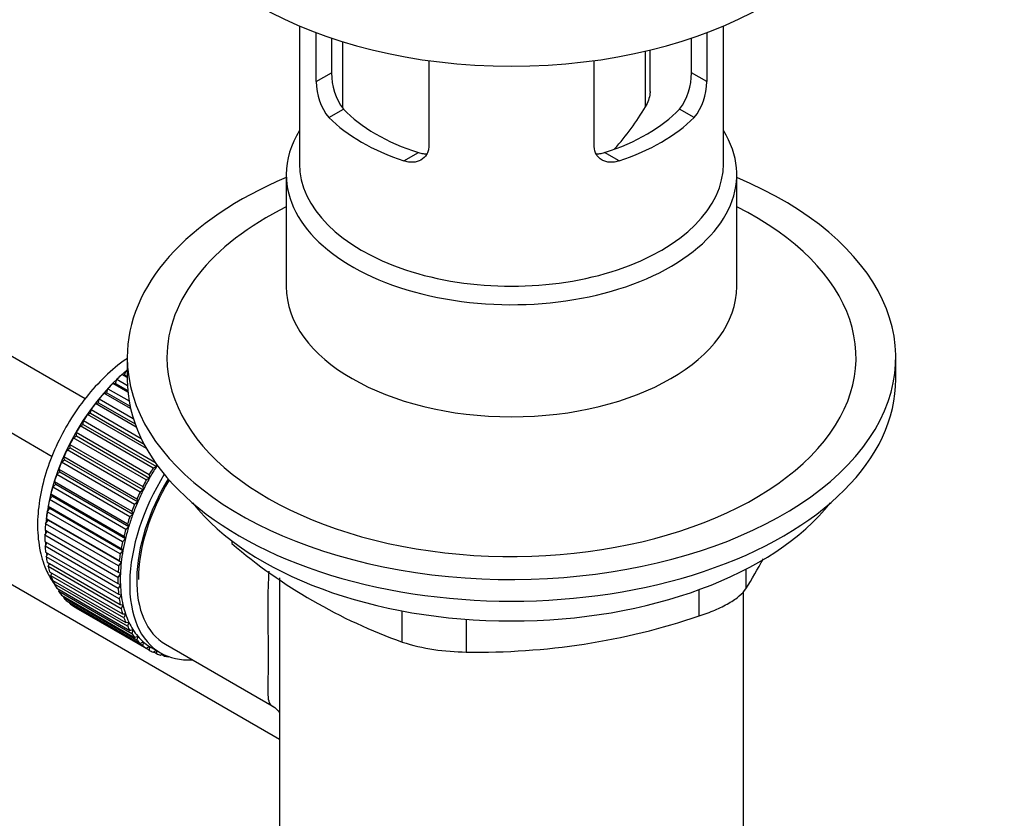
# Paper-space layout 'Layout1' of a CAD drawing. Units: millimetres. Extents: x 0 to 1660, y 0 to 2658.
# Drawn here: x 1341 to 1416, y 276 to 337 of the extents above; entities that cross this region are included whole.
import ezdxf
from ezdxf import colors
from ezdxf.entities.mleader import LeaderData, LeaderLine
from ezdxf.math import Vec2, Vec3

# ---------------------------------------------------------------- set-up
doc = ezdxf.new("R2010")
doc.units = ezdxf.units.MM
doc.layers.add('DV6_Défaut', color=7, linetype='Continuous')
doc.layers.add('Défaut', color=7, linetype='Continuous')

# ---------------------------------------------------------------- blocks, each defined once
blk = doc.blocks.new('_DOT')
at = {"color": 0}
blk.add_line((0, 0), (-1, 0), dxfattribs=at)
at = {"color": 0, "const_width": 0.333}
blk.add_lwpolyline([(-0.1665, 0, 1), (0.1665, 0, 1)], format="xyb", close=True, dxfattribs=at)
blk = doc.blocks.new('SE5')
at = {"layer": 'DV6_Défaut', "color": 7, "linetype": 'Continuous'}
for p, q in [((1346.207, 308.034), (1261.086, 357.179)), ((1261.086, 351.405), (1343.728, 303.692)), ((1362.379, 336.152), (1362.379, 325.765)), ((1394.379, 325.765), (1394.379, 336.152)), ((1268.541, 335.681), (1360.879, 282.37)), ((1363.648, 331.957), (1363.648, 335.644)), ((1364.802, 335.234), (1364.802, 332.623)), ((1391.956, 332.623), (1391.956, 335.234)), ((1393.11, 335.644), (1393.11, 331.957)), ((1365.63, 334.967), (1365.63, 329.96)), ((1388.488, 330.066), (1388.488, 334.254)), ((1388.839, 331.219), (1388.839, 334.337)), ((1372.133, 333.543), (1372.133, 327.058)), ((1384.624, 327.058), (1384.624, 333.543)), ((1363.648, 331.957), (1364.802, 332.623)), ((1393.11, 331.957), (1391.956, 332.623)), ((1364.596, 329.238), (1365.695, 329.873)), ((1392.162, 329.238), (1391.062, 329.873)), ((1370.253, 325.972), (1371.352, 326.607)), ((1386.505, 325.972), (1385.406, 326.607)), ((1361.379, 324.948), (1361.379, 316.494)), ((1395.379, 316.494), (1395.379, 324.948)), ((1349.379, 311.15), (1349.379, 309.517)), ((1407.379, 309.517), (1407.379, 311.15)), ((1349.379, 309.635), (1348.976, 309.868)), ((1348.976, 309.868), (1349.18, 309.842)), ((1349.18, 309.842), (1349.292, 310.151)), ((1349.292, 310.151), (1349.379, 310.101)), ((1348.287, 309.194), (1348.501, 309.195)), ((1349.429, 308.534), (1348.287, 309.194)), ((1348.501, 309.195), (1348.593, 309.504)), ((1348.501, 309.195), (1349.416, 308.667)), ((1348.593, 309.504), (1349.39, 309.044)), ((1349.18, 309.842), (1349.379, 309.727)), ((1347.622, 308.463), (1347.845, 308.492)), ((1349.634, 307.301), (1347.622, 308.463)), ((1347.845, 308.492), (1347.917, 308.798)), ((1347.845, 308.492), (1349.594, 307.483)), ((1347.917, 308.798), (1349.519, 307.873)), ((1346.986, 307.682), (1347.217, 307.739)), ((1350.061, 305.907), (1346.986, 307.682)), ((1347.217, 307.739), (1347.267, 308.039)), ((1347.217, 307.739), (1349.972, 306.148)), ((1347.267, 308.039), (1349.836, 306.556)), ((1346.385, 306.857), (1346.621, 306.941)), ((1346.621, 306.941), (1346.65, 307.232)), ((1346.621, 306.941), (1350.65, 304.615)), ((1346.65, 307.232), (1350.429, 305.051)), ((1346.063, 306.105), (1346.071, 306.386)), ((1346.071, 306.386), (1351.476, 303.265)), ((1350.826, 304.293), (1346.385, 306.857)), ((1345.547, 305.237), (1345.533, 305.506)), ((1345.533, 305.506), (1351.049, 302.321)), ((1345.824, 305.995), (1346.063, 306.105)), ((1351.34, 302.81), (1345.824, 305.995)), ((1346.063, 306.105), (1351.578, 302.92)), ((1345.307, 305.102), (1345.547, 305.237)), ((1350.822, 301.917), (1345.307, 305.102)), ((1345.547, 305.237), (1351.062, 302.053)), ((1344.838, 304.185), (1345.077, 304.345)), ((1350.354, 301.001), (1344.838, 304.185)), ((1345.077, 304.345), (1345.042, 304.599)), ((1345.042, 304.599), (1350.558, 301.415)), ((1345.077, 304.345), (1350.593, 301.161)), ((1344.421, 303.253), (1344.658, 303.436)), ((1349.937, 300.069), (1344.421, 303.253)), ((1344.658, 303.436), (1344.602, 303.673)), ((1344.602, 303.673), (1350.117, 300.489)), ((1344.658, 303.436), (1350.173, 300.252)), ((1344.06, 302.313), (1344.292, 302.517)), ((1344.292, 302.517), (1344.215, 302.735)), ((1344.215, 302.735), (1349.73, 299.551)), ((1344.292, 302.517), (1349.807, 299.333)), ((1351.578, 302.92), (1351.34, 302.81)), ((1351.584, 303.113), (1351.578, 302.92)), ((1343.982, 301.596), (1343.885, 301.793)), ((1343.885, 301.793), (1349.401, 298.609)), ((1349.575, 299.128), (1344.06, 302.313)), ((1351.062, 302.053), (1350.822, 301.917)), ((1351.049, 302.321), (1351.062, 302.053)), ((1343.756, 301.371), (1343.982, 301.596)), ((1349.272, 298.187), (1343.756, 301.371)), ((1343.982, 301.596), (1349.497, 298.412)), ((1350.593, 301.161), (1350.354, 301.001)), ((1350.558, 301.415), (1350.593, 301.161)), ((1343.514, 300.437), (1343.731, 300.679)), ((1349.029, 297.252), (1343.514, 300.437)), ((1343.731, 300.679), (1343.615, 300.855)), ((1343.615, 300.855), (1349.131, 297.671)), ((1343.731, 300.679), (1349.246, 297.495)), ((1350.173, 300.252), (1349.937, 300.069)), ((1350.117, 300.489), (1350.173, 300.252)), ((1343.334, 299.516), (1343.541, 299.775)), ((1348.849, 296.332), (1343.334, 299.516)), ((1343.541, 299.775), (1343.407, 299.927)), ((1343.407, 299.927), (1348.922, 296.743)), ((1343.541, 299.775), (1349.057, 296.591)), ((1349.73, 299.551), (1349.807, 299.333)), ((1343.218, 298.617), (1343.414, 298.891)), ((1343.414, 298.891), (1343.262, 299.018)), ((1343.262, 299.018), (1348.778, 295.833)), ((1343.414, 298.891), (1348.929, 295.706)), ((1349.807, 299.333), (1349.575, 299.128)), ((1343.167, 297.748), (1343.35, 298.033)), ((1343.35, 298.033), (1343.182, 298.134)), ((1343.182, 298.134), (1348.698, 294.95)), ((1348.734, 295.433), (1343.218, 298.617)), ((1343.35, 298.033), (1348.865, 294.848)), ((1349.497, 298.412), (1349.272, 298.187)), ((1349.401, 298.609), (1349.497, 298.412)), ((1348.683, 294.563), (1343.167, 297.748)), ((1343.167, 297.283), (1348.683, 294.099)), ((1349.246, 297.495), (1349.029, 297.252)), ((1349.131, 297.671), (1349.246, 297.495)), ((1357.276, 297.323), (1357.276, 297.111)), ((1343.182, 296.914), (1343.337, 297.186)), ((1348.698, 293.729), (1343.182, 296.914)), ((1349.057, 296.591), (1348.849, 296.332)), ((1348.922, 296.743), (1349.057, 296.591)), ((1343.218, 296.472), (1348.734, 293.288)), ((1343.262, 296.123), (1343.388, 296.374)), ((1348.778, 292.938), (1343.262, 296.123)), ((1348.778, 295.833), (1348.929, 295.706)), ((1343.334, 295.707), (1348.849, 292.523)), ((1343.407, 295.38), (1343.506, 295.608)), ((1348.922, 292.196), (1343.407, 295.38)), ((1343.514, 294.994), (1349.029, 291.81)), ((1348.929, 295.706), (1348.734, 295.433)), ((1396.068, 295.185), (1396.068, 293.698)), ((1343.615, 294.693), (1343.69, 294.893)), ((1349.131, 291.509), (1343.615, 294.693)), ((1343.756, 294.34), (1349.272, 291.156)), ((1348.865, 294.848), (1348.683, 294.563)), ((1348.698, 294.95), (1348.865, 294.848)), ((1360.879, 294.531), (1360.879, 268.61)), ((1343.885, 294.066), (1343.938, 294.235)), ((1349.401, 290.882), (1343.885, 294.066)), ((1344.06, 293.749), (1349.575, 290.564)), ((1344.215, 293.505), (1344.249, 293.64)), ((1349.73, 290.321), (1344.215, 293.505)), ((1348.683, 294.099), (1348.865, 294.024)), ((1348.865, 294.024), (1348.698, 293.729)), ((1392.533, 291.656), (1392.533, 293.642)), ((1344.421, 293.226), (1349.937, 290.041)), ((1344.602, 293.014), (1344.62, 293.111)), ((1350.117, 289.83), (1344.602, 293.014)), ((1344.838, 292.775), (1350.354, 289.59)), ((1348.734, 293.288), (1348.929, 293.24)), ((1348.929, 293.24), (1348.778, 292.938)), ((1395.879, 273.709), (1395.879, 293.468)), ((1345.042, 292.597), (1345.049, 292.653)), ((1350.558, 289.413), (1345.042, 292.597)), ((1345.307, 292.4), (1350.822, 289.216)), ((1345.533, 292.257), (1345.534, 292.269)), ((1351.049, 289.073), (1345.533, 292.257)), ((1348.849, 292.523), (1349.057, 292.503)), ((1349.057, 292.503), (1348.922, 292.196)), ((1370.136, 289.686), (1370.136, 292.036)), ((1349.029, 291.81), (1349.246, 291.818)), ((1349.246, 291.818), (1349.131, 291.509)), ((1374.966, 291.405), (1374.966, 288.939)), ((1349.272, 291.156), (1349.497, 291.191)), ((1349.497, 291.191), (1349.401, 290.882)), ((1349.575, 290.564), (1349.807, 290.627)), ((1349.807, 290.627), (1349.73, 290.321)), ((1349.937, 290.041), (1350.173, 290.131)), ((1350.173, 290.131), (1350.117, 289.83)), ((1350.354, 289.59), (1350.593, 289.707)), ((1350.593, 289.707), (1350.558, 289.413)), ((1350.822, 289.216), (1351.062, 289.357)), ((1351.062, 289.357), (1351.049, 289.073)), ((1351.187, 289.282), (1351.894, 288.874)), ((1351.34, 288.92), (1351.555, 289.069)), ((1351.579, 289.055), (1351.586, 288.813)), ((1352.269, 289.523), (1360.322, 284.874)), ((1351.586, 288.813), (1351.368, 288.939)), ((1351.901, 288.705), (1352.023, 288.803)), ((1352.166, 288.636), (1351.962, 288.754)), ((1352.154, 288.737), (1352.166, 288.636)), ((1352.501, 288.574), (1352.515, 288.587))]:
    blk.add_line(p, q, dxfattribs=at)
for centre, radius, start, end in [((1369.174, 332.523), 4.373, 178.68341, 217.29559), ((1387.495, 332.551), 4.461, 323.09733, 0.92367), ((1367.933, 331.926), 4.285, 179.58689, 218.85385), ((1388.885, 331.905), 4.225, 320.85818, 0.70108), ((1371.407, 340.109), 19.815, 318.14236, 329.54604), ((1384.098, 328.717), 41.453, 229.68208, 250.31792), ((1355.461, 318.707), 47.691, 328.37186, 331.53217), ((1375.909, 340.977), 52.047, 268.96158, 288.62637), ((1375.037, 305.383), 16.445, 252.66074, 269.7513)]:
    blk.add_arc(centre, radius, start, end, dxfattribs=at)
for centre, major_axis, start_param, end_param in [((1378.379, 348.708), (27, 0), 3.141593, 6.283185), ((1378.379, 333.93), (-16, 0), 0.532718, 1.038078), ((1378.379, 333.93), (-14.5, 0), 0.505912, 1.064885), ((1378.379, 333.93), (14.5, 0), 5.218301, 5.777274), ((1378.379, 333.93), (16, 0), 5.245107, 5.750467), ((1378.379, 324.948), (-17, 0), 5.938484, 6.283185), ((1378.379, 324.948), (-17, 0), 0, 3.486294), ((1378.379, 325.765), (-16, 0), 0, 3.141593), ((1378.379, 311.15), (-29, 0), 5.338758, 6.283185), ((1378.379, 311.15), (-29, 0), 0, 4.08602), ((1378.379, 311.15), (-26, 0), 5.425046, 6.283185), ((1378.379, 311.15), (-26, 0), 0, 3.999732), ((1378.379, 316.494), (17, 0), 3.141593, 6.283185), ((1351.155, 302.291), (5.625, 9.743), 1.010603, 2.254983), ((1351.297, 302.209), (5.75, 9.959), 1.074827, 1.124288), ((1351.297, 302.209), (5.75, 9.959), 1.164587, 1.214048), ((1378.379, 309.517), (-29, 0), 0, 3.141593), ((1351.297, 302.209), (5.75, 9.959), 1.254346, 1.303808), ((1351.297, 302.209), (5.75, 9.959), 1.344106, 1.393567), ((1351.297, 302.209), (5.75, 9.959), 1.433866, 1.483327), ((1351.297, 302.209), (-5.75, -9.959), 4.665218, 4.71468), ((1351.297, 302.209), (-5.75, -9.959), 4.754978, 4.804439), ((1351.297, 302.209), (-5.75, -9.959), -1.438447, -1.388986), ((1351.297, 302.209), (-5.75, -9.959), -1.348688, -1.299226), ((1356.812, 299.025), (-5.75, -9.959), 4.665218, 4.71468), ((1356.812, 299.025), (-5.625, -9.743), 4.645069, 4.734829), ((1351.297, 302.209), (-5.75, -9.959), -1.258928, -1.209466), ((1357.519, 298.616), (-5.625, -9.743), 4.663121, 6.283185), ((1357.519, 298.616), (-5.25, -9.093), 4.674305, 6.283185), ((1357.519, 298.616), (-5.158, -8.933), 4.677104, 5.497787), ((1356.812, 299.025), (-5.75, -9.959), 4.754978, 4.804439), ((1356.812, 299.025), (-5.625, -9.743), 4.734829, 4.824589), ((1351.297, 302.209), (-5.75, -9.959), -1.169168, -1.119707), ((1356.812, 299.025), (-5.75, -9.959), -1.438447, -1.388986), ((1356.812, 299.025), (-5.625, -9.743), 4.824589, 4.914349), ((1351.297, 302.209), (-5.75, -9.959), -1.079408, -1.029947), ((1356.812, 299.025), (-5.625, -9.743), -1.368837, -1.279077), ((1351.297, 302.209), (-5.75, -9.959), -0.989648, -0.940187), ((1356.812, 299.025), (-5.75, -9.959), -1.348688, -1.299226), ((1378.379, 306.577), (-26.5, 0), 0.431407, 2.710186), ((1356.812, 299.025), (-5.75, -9.959), -1.258928, -1.209466), ((1356.812, 299.025), (-5.625, -9.743), -1.279077, -1.189317), ((1351.297, 302.209), (-5.75, -9.959), -0.899889, -0.850427), ((1351.155, 302.291), (5.625, 9.743), -3.97227, -3.938075), ((1356.812, 299.025), (-5.75, -9.959), -1.169168, -1.119707), ((1356.812, 299.025), (-5.625, -9.743), -1.189317, -1.099557), ((1351.297, 302.209), (-5.75, -9.959), -0.810129, -0.760668), ((1351.155, 302.291), (5.625, 9.743), -3.878615, -3.848215), ((1356.812, 299.025), (-5.75, -9.959), -1.079408, -1.029947), ((1356.812, 299.025), (-5.625, -9.743), -1.099557, -1.009798), ((1351.297, 302.209), (-5.75, -9.959), -0.720369, -0.670908), ((1356.812, 299.025), (-5.625, -9.743), -1.009798, -0.920038), ((1351.297, 302.209), (-5.75, -9.959), -0.630609, -0.581148), ((1351.155, 302.291), (5.625, 9.743), -3.783987, -3.758625), ((1356.812, 299.025), (-5.75, -9.959), -0.989648, -0.940187), ((1351.297, 302.209), (-5.75, -9.959), -0.540849, -0.491388), ((1356.812, 299.025), (-5.75, -9.959), -0.899889, -0.850427), ((1356.812, 299.025), (-5.625, -9.743), -0.920038, -0.830278), ((1351.297, 302.209), (-5.75, -9.959), -0.45109, -0.401628), ((1356.812, 299.025), (-5.75, -9.959), -0.810129, -0.760668), ((1356.812, 299.025), (-5.625, -9.743), -0.830278, -0.740518), ((1351.297, 302.209), (-5.75, -9.959), -0.36133, -0.311869), ((1351.297, 302.209), (-5.75, -9.959), -0.27157, -0.222109), ((1356.812, 299.025), (-5.75, -9.959), -0.720369, -0.670908), ((1356.812, 299.025), (-5.625, -9.743), -0.740518, -0.650758), ((1351.297, 302.209), (-5.75, -9.959), -0.18181, -0.132349), ((1356.812, 299.025), (-5.75, -9.959), -0.630609, -0.581148), ((1356.812, 299.025), (-5.625, -9.743), -0.650758, -0.560999), ((1351.297, 302.209), (-5.75, -9.959), 6.191135, 6.240596), ((1356.812, 299.025), (-5.75, -9.959), -0.540849, -0.491388), ((1356.812, 299.025), (-5.625, -9.743), -0.560999, -0.471239), ((1356.812, 299.025), (-5.75, -9.959), -0.45109, -0.401628), ((1356.812, 299.025), (-5.625, -9.743), -0.471239, -0.381479), ((1356.812, 299.025), (-5.75, -9.959), -0.36133, -0.311869), ((1356.812, 299.025), (-5.625, -9.743), -0.381479, -0.291719), ((1356.812, 299.025), (-5.625, -9.743), -0.291719, -0.20196), ((1356.812, 299.025), (-5.75, -9.959), -0.27157, -0.222109), ((1356.812, 299.025), (-5.75, -9.959), -0.18181, -0.132349), ((1356.812, 299.025), (-5.625, -9.743), 6.081226, 6.170986), ((1356.812, 299.025), (-5.75, -9.959), 6.191135, 6.240596), ((1356.812, 299.025), (-5.625, -9.743), 6.170986, 6.260745), ((1356.812, 299.025), (5.75, 9.959), 3.139302, 3.188763), ((1356.812, 299.025), (5.625, 9.743), 3.119153, 3.141593), ((1356.812, 299.025), (-5.75, -9.959), 0.087469, 0.13693), ((1357.519, 298.616), (-5.625, -9.743), 0, 0.367208), ((1356.812, 299.025), (-5.75, -9.959), 0.177229, 0.22669)]:
    blk.add_ellipse(centre, major_axis=major_axis, ratio=0.57735, start_param=start_param, end_param=end_param, dxfattribs=at)
for points, knots in [([(1388.839, 331.222), (1388.839, 331.168), (1388.836, 331.113), (1388.814, 330.887), (1388.774, 330.715), (1388.658, 330.383), (1388.581, 330.22), (1388.488, 330.066)], [0, 0, 0, 0, 0.138937, 0.138937, 0.569468, 0.569468, 1, 1, 1, 1]), ([(1372.133, 327.058), (1372.133, 326.947), (1372.12, 326.842), (1372.067, 326.642), (1372.027, 326.546), (1371.875, 326.286), (1371.726, 326.144), (1371.371, 325.944), (1371.162, 325.885), (1370.831, 325.866), (1370.716, 325.871), (1370.485, 325.905), (1370.369, 325.933), (1370.253, 325.972)], [0, 0, 0, 0, 0.125, 0.125, 0.25, 0.25, 0.5, 0.5, 0.75, 0.75, 0.875, 0.875, 1, 1, 1, 1]), ([(1386.505, 325.972), (1386.388, 325.933), (1386.273, 325.905), (1386.043, 325.872), (1385.929, 325.866), (1385.707, 325.879), (1385.6, 325.896), (1385.397, 325.953), (1385.299, 325.994), (1385.121, 326.093), (1385.04, 326.153), (1384.896, 326.292), (1384.833, 326.372), (1384.68, 326.631), (1384.624, 326.837), (1384.624, 327.058)], [0, 0, 0, 0, 0.125, 0.125, 0.25, 0.25, 0.375, 0.375, 0.5, 0.5, 0.625, 0.625, 0.75, 0.75, 1, 1, 1, 1]), ([(1371.352, 326.607), (1371.471, 326.569), (1371.589, 326.543), (1371.802, 326.516), (1371.898, 326.511), (1371.992, 326.514)], [0, 0, 0, 0, 0.550068, 0.550068, 1, 1, 1, 1]), ([(1384.774, 326.514), (1384.865, 326.511), (1384.958, 326.516), (1385.168, 326.543), (1385.287, 326.569), (1385.406, 326.607)], [0, 0, 0, 0, 0.440613, 0.440613, 1, 1, 1, 1]), ([(1349.378, 311.081), (1349.341, 311.057), (1348.786, 310.674), (1347.678, 309.749), (1346.254, 308.178), (1344.997, 306.382), (1343.966, 304.442), (1343.193, 302.419), (1342.713, 300.38), (1342.556, 298.384), (1342.746, 296.571), (1343.219, 295.128), (1343.661, 294.374), (1343.869, 294.079)], [0, 0, 0, 0, 0.007263, 0.110979, 0.214323, 0.317296, 0.420181, 0.523381, 0.627297, 0.732439, 0.83905, 0.933884, 1, 1, 1, 1]), ([(1360.292, 284.891), (1360.087, 285.017), (1360.025, 285.334), (1360.007, 286.488), (1360.045, 287.379), (1360.046, 289.745), (1360.008, 291.182), (1360.02, 293.43), (1360.04, 294.233), (1360.091, 295.026)], [0, 0, 0, 0, 0.280383, 0.280383, 0.562235, 0.562235, 0.844087, 0.844087, 1, 1, 1, 1]), ([(1392.533, 291.656), (1392.952, 291.792), (1393.352, 291.941), (1393.92, 292.185), (1394.105, 292.27), (1394.453, 292.442), (1394.617, 292.53), (1394.926, 292.708), (1395.072, 292.8), (1395.341, 292.983), (1395.462, 293.075), (1395.788, 293.346), (1395.956, 293.527), (1396.068, 293.698)], [0, 0, 0, 0, 0.25, 0.25, 0.375, 0.375, 0.5, 0.5, 0.625, 0.625, 0.75, 0.75, 1, 1, 1, 1]), ([(1360.33, 284.858), (1360.35, 284.85), (1360.559, 284.768), (1360.758, 284.548), (1360.879, 284.381)], [0, 0, 0, 0, 0.078927, 1, 1, 1, 1])]:
    blk.add_open_spline(points, degree=3, knots=knots, dxfattribs=at)

psp = doc.layouts.get("Layout1")

# ---------------------------------------------------------------- block references
at = {"layer": 'Défaut'}
psp.add_blockref('SE5', (0, 0), dxfattribs=at)

# ---------------------------------------------------------------- leaders
at = {"layer": 'Défaut', "color": 7, "linetype": 'Continuous'}
ml = psp.add_multileader_mtext('Standard', dxfattribs=at)
ml.set_content('{\\pxsm0.9;\\fSolid Edge ISO|b1||i0||c0|p34;\\W1.;05/07/2016\\P}', color=256)
ml.set_leader_properties()
ml.set_arrow_properties(name='DOT')
ml.build(insert=Vec2(0, 0))
ml.multileader.update_dxf_attribs({"leader_type": 0, "dogleg_length": 0, "arrow_head_size": 12})
ctx = ml.context
ctx.base_point, ctx.char_height, ctx.arrow_head_size, ctx.landing_gap_size = Vec3(1569.922, 2650.445), 12, 12, 4.2
notes = []
notes.append((ctx, [(0, (0, 0, 0), (0, 0), (1, 0), 1, [])]))
ctx.mtext.insert = Vec3(1574.122, 2656.565)
for ctx, leaders in notes:
    for number, flags, end, landing, length, lines in leaders:
        leader = LeaderData()
        leader.index, (leader.has_last_leader_line, leader.has_dogleg_vector, leader.attachment_direction) = number, flags
        leader.last_leader_point, leader.dogleg_vector, leader.dogleg_length = Vec3(end), Vec3(landing), length
        for number, points, colour, breaks in lines:
            line = LeaderLine()
            line.index, line.vertices, line.color, line.breaks = number, Vec3.list(points), colors.encode_raw_color(colour), breaks
            leader.lines.append(line)
        ctx.leaders.append(leader)

doc.saveas('drawing.dxf')
